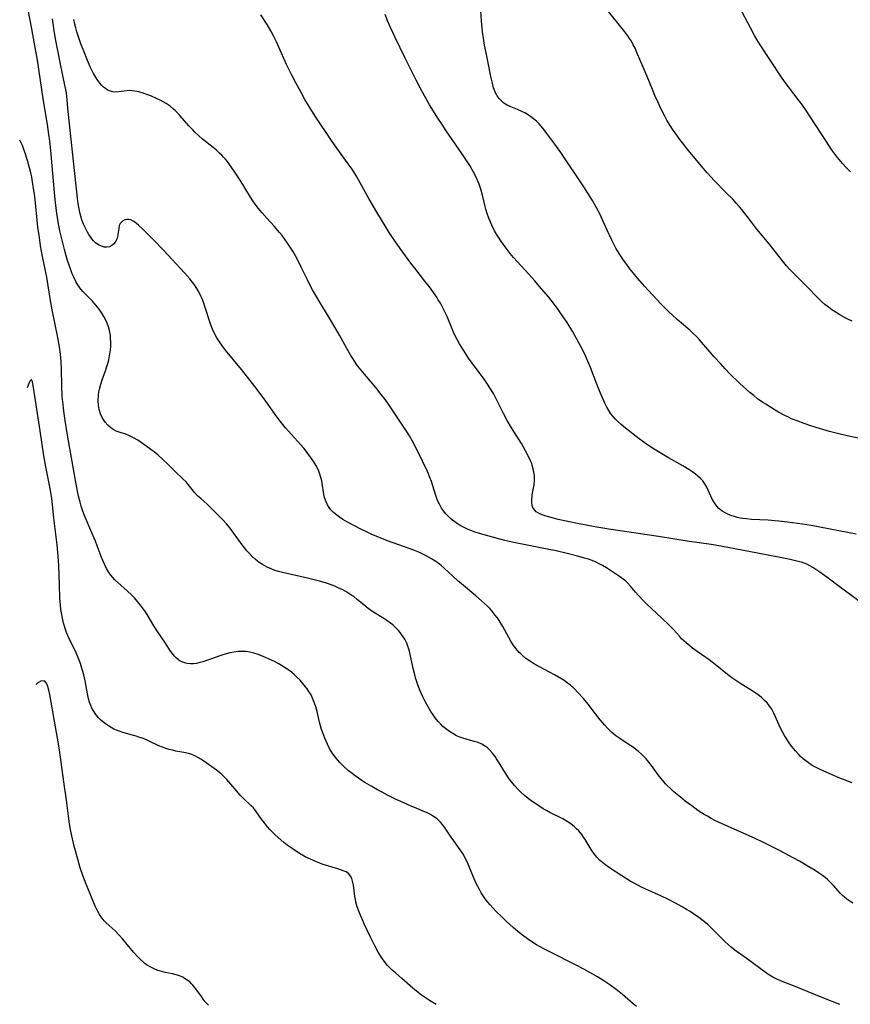
# Model space of a CAD drawing. Units: inches. Extents: x 2124224 to 2129706, y 192237 to 197634.
# Drawn here: x 2124346 to 2124500, y 193366 to 193549 of the extents above; entities that cross this region are included whole.
import ezdxf

# ---------------------------------------------------------------- set-up
doc = ezdxf.new("R2010")
doc.units = ezdxf.units.IN
doc.header["$MEASUREMENT"] = 0
doc.layers.add('c_13_T14S_R20E', color=35, linetype='Continuous')

msp = doc.modelspace()

# ---------------------------------------------------------------- linework, layer by layer
at = {"layer": 'c_13_T14S_R20E'}
for points, elevation in [([(2124498.41, 193365.82), (2124495.26, 193367.04), (2124489.84, 193369.25), (2124487.39, 193370.22), (2124486.62, 193370.57), (2124485.96, 193370.91), (2124485.37, 193371.26), (2124484.79, 193371.63), (2124484.11, 193372.1), (2124481.46, 193374.13), (2124478.95, 193375.93), (2124478.25, 193376.48), (2124477.68, 193376.97), (2124477.13, 193377.48), (2124474.92, 193379.69), (2124473.83, 193380.7), (2124472.8, 193381.55), (2124472.22, 193381.99), (2124471.27, 193382.67), (2124470.62, 193383.08), (2124469.96, 193383.47), (2124469.14, 193383.95), (2124467.88, 193384.64), (2124466.51, 193385.35), (2124465.33, 193385.92), (2124461.69, 193387.55), (2124460.88, 193387.95), (2124460.09, 193388.38), (2124459.47, 193388.74), (2124457.96, 193389.68), (2124455.62, 193391.2), (2124454.96, 193391.66), (2124454.33, 193392.15), (2124453.86, 193392.57), (2124453.32, 193393.15), (2124452.81, 193393.77), (2124452.35, 193394.42), (2124452.03, 193394.92), (2124451.11, 193396.45), (2124450.83, 193396.89), (2124450.49, 193397.37), (2124449.93, 193398.05), (2124449.55, 193398.45), (2124449.14, 193398.83), (2124448.49, 193399.33), (2124447.8, 193399.79), (2124446.96, 193400.26), (2124444.56, 193401.46), (2124443.94, 193401.81), (2124443.32, 193402.17), (2124442.15, 193402.92), (2124441.27, 193403.53), (2124440.56, 193404.07), (2124439.87, 193404.63), (2124439.26, 193405.17), (2124438.67, 193405.73), (2124438, 193406.46), (2124437.49, 193407.08), (2124437.02, 193407.73), (2124436.32, 193408.78), (2124435.07, 193410.87), (2124434.69, 193411.46), (2124434.41, 193411.88), (2124433.94, 193412.49), (2124433.43, 193413.06), (2124432.97, 193413.47), (2124432.47, 193413.84), (2124431.94, 193414.14), (2124431.24, 193414.44), (2124430.52, 193414.66), (2124429.01, 193415.08), (2124428.42, 193415.27), (2124427.84, 193415.48), (2124427.26, 193415.73), (2124426.76, 193415.98), (2124425.92, 193416.51), (2124425.21, 193417.04), (2124424.73, 193417.46), (2124424.27, 193417.9), (2124423.83, 193418.37), (2124423.29, 193419.05), (2124422.88, 193419.63), (2124422.48, 193420.24), (2124421.97, 193421.1), (2124421.41, 193422.1), (2124420.98, 193422.97), (2124420.44, 193424.21), (2124420.01, 193425.33), (2124419.71, 193426.27), (2124419.57, 193426.75), (2124419.27, 193427.94), (2124418.66, 193430.79), (2124418.51, 193431.41), (2124418.23, 193432.33), (2124418.01, 193432.9), (2124417.63, 193433.66), (2124417.36, 193434.1), (2124417.06, 193434.52), (2124416.77, 193434.9), (2124416.46, 193435.26), (2124415.81, 193435.92), (2124415.39, 193436.29), (2124414.96, 193436.64), (2124414.31, 193437.12), (2124413.74, 193437.49), (2124411.73, 193438.74), (2124410.84, 193439.36), (2124410.01, 193440), (2124408.88, 193440.96), (2124408.15, 193441.55), (2124407.83, 193441.78), (2124407.28, 193442.15), (2124406.7, 193442.49), (2124406.11, 193442.81), (2124405.29, 193443.21), (2124404.68, 193443.47), (2124403.47, 193443.92), (2124402.92, 193444.1), (2124401.8, 193444.44), (2124401.06, 193444.63), (2124399.57, 193444.98), (2124394.95, 193446.01), (2124394.22, 193446.2), (2124393.52, 193446.42), (2124392.8, 193446.7), (2124392.11, 193447.02), (2124391.23, 193447.51), (2124390.63, 193447.9), (2124390.31, 193448.13), (2124389.84, 193448.52), (2124389.3, 193449.01), (2124388.8, 193449.53), (2124388.34, 193450.06), (2124387.46, 193451.18), (2124385.86, 193453.4), (2124385.19, 193454.28), (2124384.55, 193455.05), (2124383.85, 193455.82), (2124383.02, 193456.67), (2124381.63, 193458.05), (2124380.86, 193458.76), (2124379.81, 193459.69), (2124379.17, 193460.28), (2124378.68, 193460.82), (2124377.42, 193462.38), (2124377.02, 193462.85), (2124376.52, 193463.37), (2124374.97, 193464.87), (2124373.67, 193466.15), (2124372.61, 193467.15), (2124371.82, 193467.84), (2124371.41, 193468.18), (2124370.25, 193469.07), (2124369.38, 193469.7), (2124368.05, 193470.58), (2124367.3, 193471.03), (2124366.39, 193471.49), (2124365.87, 193471.69), (2124364.77, 193472.04), (2124364.08, 193472.29), (2124363.64, 193472.5), (2124363.31, 193472.7), (2124362.98, 193472.94), (2124362.48, 193473.41), (2124362.02, 193473.96), (2124361.78, 193474.3), (2124361.47, 193474.82), (2124361.16, 193475.49), (2124360.89, 193476.28), (2124360.74, 193477.05), (2124360.68, 193477.97), (2124360.74, 193478.95), (2124360.83, 193479.58), (2124360.95, 193480.1), (2124361.19, 193480.98), (2124361.48, 193481.82), (2124362.08, 193483.48), (2124362.33, 193484.26), (2124362.5, 193484.85), (2124362.67, 193485.55), (2124362.81, 193486.25), (2124362.97, 193487.36), (2124363.03, 193488.08), (2124363.05, 193488.79), (2124363.02, 193489.49), (2124362.97, 193490.03), (2124362.8, 193490.97), (2124362.61, 193491.65), (2124362.37, 193492.32), (2124362.08, 193492.98), (2124361.76, 193493.59), (2124361.41, 193494.18), (2124360.87, 193494.95), (2124360.28, 193495.68), (2124359.63, 193496.39), (2124358.27, 193497.78), (2124357.87, 193498.22), (2124357.32, 193498.92), (2124356.96, 193499.45), (2124356.59, 193500.09), (2124356.21, 193500.84), (2124355.91, 193501.52), (2124355.63, 193502.22), (2124355.32, 193503.07), (2124355.02, 193503.96), (2124354.75, 193504.86), (2124354.43, 193506.01), (2124354, 193507.76), (2124353.62, 193509.45), (2124353.29, 193511.16), (2124353.03, 193512.73), (2124352.84, 193514.16), (2124352.65, 193515.91), (2124352.39, 193518.69), (2124351.89, 193524.4), (2124351.71, 193526.15), (2124351.57, 193527.37), (2124351.3, 193529.24), (2124350.56, 193533.61), (2124349.42, 193541.18), (2124348.91, 193544.2), (2124348.4, 193546.99), (2124347.27, 193552.82)], 938), ([(2124502.51, 193440.35), (2124498.51, 193443.25), (2124495.99, 193445.16), (2124494.71, 193446.09), (2124493.96, 193446.6), (2124493.41, 193446.95), (2124492.85, 193447.26), (2124492.27, 193447.55), (2124491.29, 193447.92), (2124490.43, 193448.16), (2124489.17, 193448.45), (2124487.04, 193448.88), (2124476.31, 193450.93), (2124474.53, 193451.22), (2124470.07, 193451.86), (2124464.74, 193452.71), (2124455.52, 193454.08), (2124452.95, 193454.52), (2124449.69, 193455.14), (2124447.92, 193455.5), (2124446.14, 193455.89), (2124445.25, 193456.1), (2124443.87, 193456.48), (2124443.12, 193456.74), (2124442.46, 193457.05), (2124442.04, 193457.32), (2124441.52, 193457.91), (2124441.38, 193458.22), (2124441.28, 193458.56), (2124441.22, 193459.05), (2124441.22, 193459.58), (2124441.27, 193460.14), (2124441.32, 193460.46), (2124441.65, 193462.3), (2124441.73, 193463.15), (2124441.73, 193463.6), (2124441.71, 193464.06), (2124441.63, 193464.67), (2124441.5, 193465.29), (2124441.32, 193465.94), (2124441.21, 193466.27), (2124441.01, 193466.76), (2124440.7, 193467.45), (2124440.08, 193468.61), (2124439.28, 193469.97), (2124437.44, 193472.91), (2124436.67, 193474.23), (2124435.97, 193475.53), (2124434.74, 193478.05), (2124434.09, 193479.26), (2124433.45, 193480.34), (2124433.02, 193481.02), (2124432.26, 193482.11), (2124430.18, 193484.91), (2124429.49, 193485.86), (2124428.95, 193486.64), (2124428.53, 193487.29), (2124427.81, 193488.48), (2124427.36, 193489.29), (2124426.82, 193490.37), (2124426.43, 193491.27), (2124425.49, 193493.57), (2124424.92, 193494.78), (2124424.6, 193495.41), (2124424.25, 193496.03), (2124423.86, 193496.69), (2124423.57, 193497.14), (2124422.98, 193498.02), (2124422.23, 193499.06), (2124421.39, 193500.15), (2124419.74, 193502.24), (2124418.77, 193503.5), (2124416.81, 193506.18), (2124416.24, 193506.97), (2124415.36, 193508.24), (2124414.75, 193509.17), (2124414.16, 193510.1), (2124412.46, 193512.94), (2124410.99, 193515.47), (2124408.73, 193519.53), (2124408.17, 193520.44), (2124407.67, 193521.19), (2124407.15, 193521.93), (2124405.04, 193524.81), (2124404.01, 193526.25), (2124401.01, 193530.76), (2124399.86, 193532.58), (2124399.11, 193533.84), (2124398.37, 193535.17), (2124397.4, 193536.98), (2124396.66, 193538.4), (2124395.69, 193540.38), (2124394.25, 193543.59), (2124393.79, 193544.59), (2124393.25, 193545.66), (2124392.75, 193546.6), (2124392.06, 193547.76), (2124390.9, 193549.56)], 944), ([(2124503.03, 193470.71), (2124499.75, 193471.41), (2124498, 193471.82), (2124496.51, 193472.21), (2124494.05, 193472.93), (2124492.87, 193473.31), (2124491.78, 193473.69), (2124490.47, 193474.18), (2124489.47, 193474.59), (2124488.98, 193474.81), (2124488.05, 193475.26), (2124487.03, 193475.82), (2124486.39, 193476.19), (2124484.67, 193477.26), (2124484.13, 193477.61), (2124483.16, 193478.3), (2124482.43, 193478.87), (2124481.71, 193479.47), (2124481.06, 193480.03), (2124479.84, 193481.15), (2124478.02, 193482.95), (2124477.12, 193483.86), (2124476.24, 193484.81), (2124475.07, 193486.1), (2124472.35, 193489.25), (2124471.78, 193489.85), (2124471.15, 193490.47), (2124470.54, 193491.02), (2124468.22, 193493), (2124467.26, 193493.86), (2124466.67, 193494.43), (2124466.08, 193495), (2124465.18, 193495.93), (2124462.12, 193499.23), (2124460.89, 193500.65), (2124460.04, 193501.68), (2124459.45, 193502.42), (2124458.86, 193503.21), (2124458.28, 193504.01), (2124457.42, 193505.29), (2124456.83, 193506.28), (2124456.56, 193506.76), (2124456.06, 193507.73), (2124455.56, 193508.78), (2124454.54, 193511.1), (2124453.84, 193512.61), (2124453.19, 193513.89), (2124452.51, 193515.1), (2124451.65, 193516.48), (2124450.89, 193517.66), (2124446.59, 193524), (2124445.51, 193525.54), (2124444.02, 193527.57), (2124443.49, 193528.26), (2124442.97, 193528.9), (2124442.54, 193529.38), (2124442.08, 193529.82), (2124441.56, 193530.28), (2124441.01, 193530.7), (2124440.44, 193531.07), (2124439.91, 193531.38), (2124439.38, 193531.66), (2124438.56, 193532.02), (2124437.36, 193532.5), (2124436.67, 193532.82), (2124436.04, 193533.19), (2124435.57, 193533.59), (2124435.16, 193534.05), (2124434.81, 193534.55), (2124434.57, 193534.99), (2124434.36, 193535.44), (2124434.14, 193536.04), (2124433.9, 193536.87), (2124433.62, 193538.13), (2124433.09, 193541), (2124432.56, 193543.38), (2124432.43, 193543.98), (2124432.23, 193545.23), (2124432.13, 193546), (2124431.96, 193547.66), (2124431.76, 193550.24)], 948), ([(2124500.41, 193520.42), (2124499.96, 193520.84), (2124499.53, 193521.29), (2124498.94, 193521.96), (2124497.99, 193523.12), (2124497.44, 193523.84), (2124496.9, 193524.58), (2124495.86, 193526.12), (2124492.04, 193532), (2124491.48, 193532.8), (2124490.86, 193533.64), (2124488.86, 193536.23), (2124488.29, 193537), (2124487.46, 193538.19), (2124485.57, 193541.08), (2124483.6, 193544.01), (2124482.99, 193545.01), (2124482.59, 193545.72), (2124481.8, 193547.16), (2124480.26, 193550.1)], 952), ([(2124378.39, 193429.09), (2124377.83, 193429.08), (2124377.28, 193429.13), (2124376.96, 193429.19), (2124376.45, 193429.35), (2124375.96, 193429.57), (2124375.6, 193429.81), (2124375.25, 193430.1), (2124374.84, 193430.53), (2124374.48, 193430.97), (2124374.15, 193431.45), (2124373.22, 193432.88), (2124371.62, 193435.27), (2124371.07, 193436.15), (2124369.97, 193437.93), (2124369.47, 193438.71), (2124369.1, 193439.25), (2124368.54, 193439.99), (2124367.96, 193440.71), (2124367.43, 193441.3), (2124366.88, 193441.87), (2124366.18, 193442.55), (2124364.35, 193444.16), (2124363.82, 193444.68), (2124363.41, 193445.12), (2124363.08, 193445.54), (2124362.65, 193446.16), (2124362.27, 193446.8), (2124361.89, 193447.55), (2124361.58, 193448.25), (2124361.28, 193449.02), (2124360.55, 193451), (2124360.22, 193451.84), (2124359.56, 193453.4), (2124358.11, 193456.73), (2124357.77, 193457.62), (2124357.54, 193458.35), (2124357.34, 193459.09), (2124357.08, 193460.19), (2124356.64, 193462.44), (2124355.01, 193471.56), (2124354.56, 193474.28), (2124354.31, 193476.01), (2124354.12, 193477.71), (2124354.04, 193478.72), (2124353.96, 193480.64), (2124353.9, 193483.81), (2124353.82, 193485.22), (2124353.69, 193486.6), (2124353.5, 193487.96), (2124353.2, 193489.66), (2124352.19, 193494.83), (2124351.88, 193496.56), (2124351.43, 193499.27), (2124351.15, 193500.85), (2124350.38, 193504.69), (2124350.03, 193506.66), (2124349.79, 193508.21), (2124349.53, 193510.17), (2124349.32, 193512.09), (2124348.92, 193515.89), (2124348.73, 193517.33), (2124348.54, 193518.57), (2124348.38, 193519.42), (2124348.2, 193520.25), (2124347.97, 193521.17), (2124347.58, 193522.56), (2124347.1, 193524.07), (2124346.87, 193524.74), (2124346.65, 193525.31), (2124346.42, 193525.82), (2124346.14, 193526.28)], 936)]:
    msp.add_lwpolyline(points, dxfattribs=dict(at, elevation=elevation))
for points in [[(2124500.69, 193492.69, 950), (2124500.03, 193492.99, 950), (2124499.38, 193493.32, 950), (2124498.43, 193493.86, 950), (2124497.71, 193494.3, 950), (2124496.95, 193494.8, 950), (2124496.29, 193495.28, 950), (2124495.65, 193495.79, 950), (2124494.99, 193496.37, 950), (2124494.39, 193496.96, 950), (2124492.34, 193499.09, 950), (2124490.18, 193501.25, 950), (2124489.14, 193502.32, 950), (2124488.54, 193503, 950), (2124487.77, 193503.9, 950), (2124485.27, 193507.04, 950), (2124483.03, 193509.76, 950), (2124481.87, 193511.24, 950), (2124480.21, 193513.42, 950), (2124479.81, 193513.92, 950), (2124479.19, 193514.63, 950), (2124478.54, 193515.33, 950), (2124477.34, 193516.56, 950), (2124475.05, 193518.86, 950), (2124474.53, 193519.41, 950), (2124473.77, 193520.25, 950), (2124472.73, 193521.48, 950), (2124470.01, 193524.78, 950), (2124469.44, 193525.49, 950), (2124468.7, 193526.45, 950), (2124467.94, 193527.49, 950), (2124467.46, 193528.19, 950), (2124466.78, 193529.25, 950), (2124466.31, 193530.05, 950), (2124465.9, 193530.79, 950), (2124465.17, 193532.2, 950), (2124464.6, 193533.4, 950), (2124464.06, 193534.63, 950), (2124463.61, 193535.71, 950), (2124462.65, 193538.12, 950), (2124460.75, 193542.6, 950), (2124460.39, 193543.4, 950), (2124460.07, 193544.04, 950), (2124459.71, 193544.68, 950), (2124459.39, 193545.2, 950), (2124459.05, 193545.7, 950), (2124458.52, 193546.41, 950), (2124455.21, 193550.54, 950)], [(2124500.86, 193384.64, 940), (2124500.27, 193384.99, 940), (2124499.72, 193385.37, 940), (2124499.2, 193385.78, 940), (2124498.93, 193386.04, 940), (2124498.49, 193386.5, 940), (2124497.32, 193387.85, 940), (2124496.77, 193388.42, 940), (2124496.17, 193388.97, 940), (2124495.69, 193389.37, 940), (2124495.18, 193389.75, 940), (2124494.47, 193390.25, 940), (2124493.81, 193390.69, 940), (2124492.66, 193391.4, 940), (2124490.92, 193392.4, 940), (2124488.82, 193393.56, 940), (2124487.31, 193394.35, 940), (2124485.73, 193395.15, 940), (2124484.12, 193395.93, 940), (2124482.8, 193396.55, 940), (2124480.37, 193397.66, 940), (2124476.59, 193399.35, 940), (2124475.22, 193400.01, 940), (2124474.55, 193400.36, 940), (2124473.83, 193400.76, 940), (2124473.24, 193401.1, 940), (2124472.06, 193401.86, 940), (2124470.91, 193402.68, 940), (2124469.73, 193403.58, 940), (2124468.81, 193404.32, 940), (2124467.62, 193405.32, 940), (2124467.02, 193405.85, 940), (2124466.44, 193406.4, 940), (2124466.06, 193406.78, 940), (2124465.78, 193407.09, 940), (2124465.23, 193407.75, 940), (2124464.7, 193408.43, 940), (2124463.42, 193410.21, 940), (2124462.95, 193410.82, 940), (2124462.45, 193411.41, 940), (2124462.16, 193411.74, 940), (2124461.57, 193412.32, 940), (2124461.05, 193412.77, 940), (2124460.5, 193413.2, 940), (2124459.91, 193413.63, 940), (2124459.3, 193414.05, 940), (2124457.55, 193415.2, 940), (2124456.83, 193415.71, 940), (2124456, 193416.41, 940), (2124455.31, 193417.08, 940), (2124454.77, 193417.66, 940), (2124453.91, 193418.68, 940), (2124453.06, 193419.76, 940), (2124451.66, 193421.6, 940), (2124450.8, 193422.65, 940), (2124449.91, 193423.65, 940), (2124449.02, 193424.54, 940), (2124448.39, 193425.09, 940), (2124447.82, 193425.54, 940), (2124447.21, 193425.97, 940), (2124446.64, 193426.34, 940), (2124445.42, 193427.05, 940), (2124442.68, 193428.49, 940), (2124441.54, 193429.14, 940), (2124440.82, 193429.6, 940), (2124440.14, 193430.07, 940), (2124439.5, 193430.59, 940), (2124439.16, 193430.91, 940), (2124438.87, 193431.2, 940), (2124438.33, 193431.83, 940), (2124437.84, 193432.5, 940), (2124437.34, 193433.3, 940), (2124435.82, 193436.03, 940), (2124435.16, 193437.11, 940), (2124434.78, 193437.66, 940), (2124434.39, 193438.19, 940), (2124433.84, 193438.87, 940), (2124433.43, 193439.33, 940), (2124433, 193439.76, 940), (2124431.89, 193440.8, 940), (2124430.85, 193441.7, 940), (2124428.16, 193443.93, 940), (2124427.43, 193444.55, 940), (2124426.57, 193445.32, 940), (2124425.03, 193446.77, 940), (2124424.41, 193447.3, 940), (2124423.78, 193447.8, 940), (2124423.39, 193448.08, 940), (2124422.62, 193448.57, 940), (2124422.06, 193448.89, 940), (2124421.49, 193449.19, 940), (2124420.35, 193449.73, 940), (2124419.42, 193450.12, 940), (2124418.61, 193450.44, 940), (2124417.39, 193450.88, 940), (2124414.41, 193451.94, 940), (2124412.73, 193452.58, 940), (2124411.4, 193453.14, 940), (2124410.65, 193453.49, 940), (2124409.25, 193454.18, 940), (2124408.31, 193454.67, 940), (2124407.02, 193455.39, 940), (2124406.16, 193455.9, 940), (2124405.53, 193456.31, 940), (2124405, 193456.68, 940), (2124404.42, 193457.16, 940), (2124403.91, 193457.69, 940), (2124403.6, 193458.08, 940), (2124403.28, 193458.6, 940), (2124403.02, 193459.15, 940), (2124402.75, 193459.95, 940), (2124402.62, 193460.52, 940), (2124402.32, 193462.61, 940), (2124402.24, 193463.05, 940), (2124402.13, 193463.48, 940), (2124401.87, 193464.31, 940), (2124401.65, 193464.86, 940), (2124401.41, 193465.41, 940), (2124401.13, 193465.95, 940), (2124400.76, 193466.58, 940), (2124400.35, 193467.19, 940), (2124399.85, 193467.89, 940), (2124399.31, 193468.58, 940), (2124398.89, 193469.09, 940), (2124397.71, 193470.43, 940), (2124396.07, 193472.25, 940), (2124395.48, 193472.92, 940), (2124394.48, 193474.15, 940), (2124393.58, 193475.34, 940), (2124391.69, 193478.05, 940), (2124389.81, 193480.58, 940), (2124388.5, 193482.27, 940), (2124387.32, 193483.75, 940), (2124384.37, 193487.29, 940), (2124383.78, 193488.06, 940), (2124383.21, 193488.88, 940), (2124382.74, 193489.63, 940), (2124382.32, 193490.41, 940), (2124381.93, 193491.24, 940), (2124381.71, 193491.81, 940), (2124381.5, 193492.39, 940), (2124380.54, 193495.43, 940), (2124380.32, 193496.06, 940), (2124380.06, 193496.72, 940), (2124379.78, 193497.36, 940), (2124379.32, 193498.27, 940), (2124378.93, 193498.93, 940), (2124378.57, 193499.47, 940), (2124378.18, 193499.99, 940), (2124377.72, 193500.55, 940), (2124376.72, 193501.69, 940), (2124372.9, 193505.83, 940), (2124370.99, 193507.83, 940), (2124369.96, 193508.86, 940), (2124369.01, 193509.77, 940), (2124368.19, 193510.53, 940), (2124367.85, 193510.83, 940), (2124367.51, 193511.09, 940), (2124367.18, 193511.3, 940), (2124366.79, 193511.49, 940), (2124366.39, 193511.59, 940), (2124366.01, 193511.58, 940), (2124365.65, 193511.49, 940), (2124365.22, 193511.26, 940), (2124364.81, 193510.83, 940), (2124364.63, 193510.48, 940), (2124364.52, 193509.91, 940), (2124364.39, 193508.78, 940), (2124364.27, 193508.27, 940), (2124364.1, 193507.8, 940), (2124363.86, 193507.38, 940), (2124363.57, 193507.02, 940), (2124363.24, 193506.73, 940), (2124362.8, 193506.51, 940), (2124362.31, 193506.42, 940), (2124361.81, 193506.46, 940), (2124361.3, 193506.61, 940), (2124360.75, 193506.88, 940), (2124360.29, 193507.21, 940), (2124359.85, 193507.62, 940), (2124359.55, 193507.96, 940), (2124359.27, 193508.33, 940), (2124358.98, 193508.77, 940), (2124358.7, 193509.23, 940), (2124358.34, 193509.95, 940), (2124358.01, 193510.71, 940), (2124357.7, 193511.53, 940), (2124357.5, 193512.2, 940), (2124357.32, 193512.89, 940), (2124357.17, 193513.59, 940), (2124357.01, 193514.55, 940), (2124356.88, 193515.53, 940), (2124356.35, 193520.1, 940), (2124355.12, 193531.64, 940), (2124354.89, 193534.39, 940), (2124354.8, 193535.11, 940), (2124354.7, 193535.73, 940), (2124354.55, 193536.54, 940), (2124353.71, 193540.42, 940), (2124353.2, 193542.93, 940), (2124352.85, 193544.79, 940), (2124352.54, 193546.59, 940), (2124352.33, 193547.97, 940), (2124352.22, 193548.83, 940)], [(2124500.69, 193407, 942), (2124498.4, 193407.87, 942), (2124497.42, 193408.25, 942), (2124495.44, 193409.12, 942), (2124494.51, 193409.55, 942), (2124493.87, 193409.87, 942), (2124493.25, 193410.22, 942), (2124492.59, 193410.66, 942), (2124492.1, 193411.04, 942), (2124491.62, 193411.44, 942), (2124491.13, 193411.89, 942), (2124490.66, 193412.36, 942), (2124490.18, 193412.9, 942), (2124489.81, 193413.35, 942), (2124489.46, 193413.81, 942), (2124488.9, 193414.6, 942), (2124488.46, 193415.25, 942), (2124488.12, 193415.79, 942), (2124487.81, 193416.34, 942), (2124487.46, 193417.02, 942), (2124487.14, 193417.7, 942), (2124486.17, 193419.93, 942), (2124485.78, 193420.66, 942), (2124485.31, 193421.34, 942), (2124484.91, 193421.83, 942), (2124484.46, 193422.29, 942), (2124483.85, 193422.85, 942), (2124483.19, 193423.37, 942), (2124482.87, 193423.59, 942), (2124482.16, 193424.06, 942), (2124479.82, 193425.5, 942), (2124479.13, 193425.96, 942), (2124478.36, 193426.49, 942), (2124477.28, 193427.32, 942), (2124475.27, 193428.97, 942), (2124474.18, 193429.82, 942), (2124473.56, 193430.27, 942), (2124471.94, 193431.38, 942), (2124471.07, 193432, 942), (2124470.61, 193432.34, 942), (2124469.89, 193432.94, 942), (2124469.04, 193433.73, 942), (2124468.62, 193434.19, 942), (2124467.54, 193435.42, 942), (2124467.1, 193435.89, 942), (2124466.59, 193436.4, 942), (2124465.35, 193437.57, 942), (2124463.42, 193439.33, 942), (2124462.64, 193440.08, 942), (2124462.08, 193440.65, 942), (2124461, 193441.81, 942), (2124460.48, 193442.4, 942), (2124459.57, 193443.47, 942), (2124458.99, 193444.1, 942), (2124458.67, 193444.4, 942), (2124458.18, 193444.81, 942), (2124457.51, 193445.3, 942), (2124455.11, 193446.87, 942), (2124454.37, 193447.32, 942), (2124453.61, 193447.73, 942), (2124453.16, 193447.94, 942), (2124452.46, 193448.23, 942), (2124451.73, 193448.48, 942), (2124451, 193448.72, 942), (2124449.93, 193449.02, 942), (2124448.02, 193449.5, 942), (2124445.48, 193450.09, 942), (2124444.41, 193450.31, 942), (2124440.06, 193451.16, 942), (2124437.9, 193451.62, 942), (2124436.23, 193452, 942), (2124434.61, 193452.4, 942), (2124433.08, 193452.81, 942), (2124431.51, 193453.27, 942), (2124430.71, 193453.53, 942), (2124429.93, 193453.81, 942), (2124429.19, 193454.12, 942), (2124428.53, 193454.44, 942), (2124427.92, 193454.78, 942), (2124427.34, 193455.15, 942), (2124426.52, 193455.76, 942), (2124426.13, 193456.08, 942), (2124425.75, 193456.43, 942), (2124425.25, 193456.94, 942), (2124424.8, 193457.49, 942), (2124424.45, 193458, 942), (2124424.06, 193458.7, 942), (2124423.72, 193459.43, 942), (2124423.51, 193459.95, 942), (2124423.32, 193460.49, 942), (2124422.58, 193462.95, 942), (2124422.32, 193463.68, 942), (2124421.87, 193464.76, 942), (2124420.96, 193466.7, 942), (2124419.96, 193468.72, 942), (2124419.07, 193470.4, 942), (2124418.51, 193471.38, 942), (2124418.1, 193472.07, 942), (2124416.99, 193473.78, 942), (2124414.85, 193476.94, 942), (2124414.06, 193478.07, 942), (2124413.28, 193479.1, 942), (2124412.26, 193480.37, 942), (2124410.14, 193482.86, 942), (2124409.53, 193483.6, 942), (2124408.95, 193484.36, 942), (2124408.63, 193484.8, 942), (2124408.11, 193485.56, 942), (2124407.62, 193486.35, 942), (2124406.79, 193487.74, 942), (2124405.5, 193490.08, 942), (2124404.81, 193491.28, 942), (2124403.46, 193493.56, 942), (2124401.84, 193496.21, 942), (2124400.53, 193498.5, 942), (2124399.94, 193499.59, 942), (2124399.56, 193500.36, 942), (2124398.42, 193502.75, 942), (2124397.58, 193504.41, 942), (2124396.86, 193505.67, 942), (2124396.01, 193507, 942), (2124395.3, 193508, 942), (2124394.85, 193508.59, 942), (2124394.38, 193509.16, 942), (2124393.36, 193510.33, 942), (2124392.07, 193511.74, 942), (2124391.13, 193512.8, 942), (2124390.7, 193513.32, 942), (2124390.23, 193513.92, 942), (2124389.43, 193515.04, 942), (2124388.99, 193515.73, 942), (2124387.05, 193518.86, 942), (2124385.86, 193520.72, 942), (2124385.11, 193521.81, 942), (2124384.7, 193522.36, 942), (2124384.31, 193522.83, 942), (2124384.01, 193523.16, 942), (2124383.64, 193523.54, 942), (2124383.24, 193523.91, 942), (2124382.65, 193524.43, 942), (2124382.04, 193524.94, 942), (2124380.1, 193526.49, 942), (2124379.34, 193527.15, 942), (2124378.67, 193527.79, 942), (2124378.26, 193528.2, 942), (2124377.52, 193528.99, 942), (2124375.88, 193530.92, 942), (2124375.26, 193531.59, 942), (2124375, 193531.84, 942), (2124374.72, 193532.09, 942), (2124374.05, 193532.63, 942), (2124373.34, 193533.12, 942), (2124372.8, 193533.44, 942), (2124372.25, 193533.75, 942), (2124371.44, 193534.14, 942), (2124370.59, 193534.49, 942), (2124369.73, 193534.81, 942), (2124369.05, 193535.04, 942), (2124368.27, 193535.26, 942), (2124367.5, 193535.43, 942), (2124367.03, 193535.5, 942), (2124366.56, 193535.52, 942), (2124366.11, 193535.49, 942), (2124364.5, 193535.26, 942), (2124364.05, 193535.23, 942), (2124363.43, 193535.27, 942), (2124362.78, 193535.46, 942), (2124362.41, 193535.64, 942), (2124362.05, 193535.88, 942), (2124361.73, 193536.14, 942), (2124361.42, 193536.44, 942), (2124361.01, 193536.9, 942), (2124360.63, 193537.42, 942), (2124360.23, 193538.05, 942), (2124359.87, 193538.69, 942), (2124359.54, 193539.31, 942), (2124359.23, 193539.94, 942), (2124358.72, 193541.08, 942), (2124358.02, 193542.82, 942), (2124357.5, 193544.22, 942), (2124357.17, 193545.14, 942), (2124356.76, 193546.4, 942), (2124356.55, 193547.14, 942), (2124356.37, 193547.87, 942), (2124356.2, 193548.69, 942)], [(2124501.42, 193453.17, 946), (2124493.07, 193454.74, 946), (2124491.46, 193455, 946), (2124488.67, 193455.38, 946), (2124487.06, 193455.57, 946), (2124486.33, 193455.64, 946), (2124485.1, 193455.72, 946), (2124482.04, 193455.88, 946), (2124481.07, 193455.97, 946), (2124480.43, 193456.05, 946), (2124479.89, 193456.15, 946), (2124479.37, 193456.27, 946), (2124478.86, 193456.4, 946), (2124478.37, 193456.56, 946), (2124477.65, 193456.84, 946), (2124477.24, 193457.03, 946), (2124476.57, 193457.42, 946), (2124475.98, 193457.9, 946), (2124475.59, 193458.32, 946), (2124475.14, 193458.95, 946), (2124474.74, 193459.63, 946), (2124474.45, 193460.21, 946), (2124473.73, 193461.85, 946), (2124473.36, 193462.49, 946), (2124472.96, 193463.03, 946), (2124472.52, 193463.5, 946), (2124472.03, 193463.94, 946), (2124471.6, 193464.29, 946), (2124471.15, 193464.64, 946), (2124470.41, 193465.14, 946), (2124469.24, 193465.85, 946), (2124466.61, 193467.35, 946), (2124464.72, 193468.46, 946), (2124463.43, 193469.27, 946), (2124462.5, 193469.89, 946), (2124461.13, 193470.88, 946), (2124458.61, 193472.85, 946), (2124457.81, 193473.52, 946), (2124457.26, 193474.01, 946), (2124456.74, 193474.52, 946), (2124456.32, 193474.99, 946), (2124455.92, 193475.5, 946), (2124455.52, 193476.11, 946), (2124455.15, 193476.75, 946), (2124454.77, 193477.49, 946), (2124454.14, 193478.88, 946), (2124453.78, 193479.75, 946), (2124453.29, 193481, 946), (2124452.12, 193484.1, 946), (2124451.59, 193485.39, 946), (2124451.07, 193486.57, 946), (2124450.35, 193488, 946), (2124449.61, 193489.36, 946), (2124448.85, 193490.7, 946), (2124447.77, 193492.44, 946), (2124447.18, 193493.34, 946), (2124446.12, 193494.88, 946), (2124445.23, 193496.07, 946), (2124444.37, 193497.13, 946), (2124443.05, 193498.69, 946), (2124441.71, 193500.24, 946), (2124440.66, 193501.43, 946), (2124438.48, 193503.78, 946), (2124437.8, 193504.55, 946), (2124437.19, 193505.28, 946), (2124436.46, 193506.24, 946), (2124435.48, 193507.61, 946), (2124435.04, 193508.27, 946), (2124434.67, 193508.88, 946), (2124434.32, 193509.5, 946), (2124433.8, 193510.53, 946), (2124433.47, 193511.27, 946), (2124433.24, 193511.85, 946), (2124432.95, 193512.68, 946), (2124432.68, 193513.52, 946), (2124432.54, 193514.02, 946), (2124432.05, 193516.12, 946), (2124431.76, 193517.23, 946), (2124431.45, 193518.13, 946), (2124431.09, 193519.01, 946), (2124430.61, 193520.03, 946), (2124430.11, 193520.95, 946), (2124429.73, 193521.58, 946), (2124428.98, 193522.75, 946), (2124428.25, 193523.82, 946), (2124425.32, 193528.04, 946), (2124424.56, 193529.2, 946), (2124423.78, 193530.4, 946), (2124422.97, 193531.7, 946), (2124422.25, 193532.9, 946), (2124421.31, 193534.54, 946), (2124420.49, 193536.01, 946), (2124419.73, 193537.44, 946), (2124419.36, 193538.19, 946), (2124417.74, 193541.56, 946), (2124415.79, 193545.51, 946), (2124415, 193547.22, 946), (2124414.52, 193548.33, 946), (2124414, 193549.64, 946)], [(2124423.44, 193365.84, 934), (2124422.56, 193366.37, 934), (2124421.83, 193366.83, 934), (2124420.76, 193367.57, 934), (2124419.82, 193368.29, 934), (2124419.13, 193368.87, 934), (2124417.12, 193370.65, 934), (2124415.9, 193371.67, 934), (2124415.29, 193372.21, 934), (2124414.71, 193372.76, 934), (2124414.37, 193373.13, 934), (2124414.04, 193373.53, 934), (2124413.61, 193374.09, 934), (2124413.1, 193374.86, 934), (2124412.72, 193375.51, 934), (2124412.02, 193376.81, 934), (2124411.27, 193378.32, 934), (2124410.08, 193380.82, 934), (2124409.76, 193381.52, 934), (2124409.22, 193382.85, 934), (2124408.82, 193383.95, 934), (2124408.57, 193384.83, 934), (2124408.47, 193385.3, 934), (2124408.37, 193385.86, 934), (2124408.11, 193387.98, 934), (2124407.95, 193388.74, 934), (2124407.79, 193389.21, 934), (2124407.58, 193389.63, 934), (2124407.25, 193390.05, 934), (2124406.74, 193390.42, 934), (2124406.22, 193390.66, 934), (2124405.22, 193391.01, 934), (2124402.51, 193391.84, 934), (2124401.26, 193392.3, 934), (2124400.14, 193392.77, 934), (2124399.15, 193393.25, 934), (2124398.12, 193393.85, 934), (2124396.91, 193394.64, 934), (2124395.83, 193395.41, 934), (2124395.18, 193395.92, 934), (2124394.15, 193396.8, 934), (2124393.53, 193397.38, 934), (2124392.61, 193398.32, 934), (2124392.18, 193398.8, 934), (2124391.58, 193399.52, 934), (2124391.03, 193400.25, 934), (2124390.05, 193401.65, 934), (2124389.52, 193402.32, 934), (2124389.14, 193402.73, 934), (2124387.66, 193404.12, 934), (2124387.08, 193404.71, 934), (2124386.06, 193405.85, 934), (2124384.6, 193407.58, 934), (2124384.01, 193408.22, 934), (2124383.74, 193408.47, 934), (2124383.33, 193408.83, 934), (2124382.69, 193409.33, 934), (2124380.33, 193410.99, 934), (2124379.79, 193411.35, 934), (2124379.24, 193411.69, 934), (2124378.68, 193411.98, 934), (2124378.12, 193412.22, 934), (2124377.46, 193412.42, 934), (2124376.61, 193412.6, 934), (2124375.13, 193412.88, 934), (2124374.52, 193413.02, 934), (2124373.91, 193413.17, 934), (2124373.3, 193413.36, 934), (2124372.66, 193413.58, 934), (2124372, 193413.87, 934), (2124370.07, 193414.78, 934), (2124369.13, 193415.18, 934), (2124368.44, 193415.42, 934), (2124367.76, 193415.63, 934), (2124365.29, 193416.33, 934), (2124364.62, 193416.55, 934), (2124364.12, 193416.74, 934), (2124363.63, 193416.95, 934), (2124363.11, 193417.22, 934), (2124362.6, 193417.53, 934), (2124362.04, 193417.92, 934), (2124361.51, 193418.34, 934), (2124361.05, 193418.76, 934), (2124360.77, 193419.04, 934), (2124360.27, 193419.65, 934), (2124359.82, 193420.32, 934), (2124359.56, 193420.82, 934), (2124359.33, 193421.34, 934), (2124359.12, 193421.94, 934), (2124358.94, 193422.55, 934), (2124358.74, 193423.47, 934), (2124358.27, 193425.91, 934), (2124358.03, 193427.03, 934), (2124357.83, 193427.82, 934), (2124357.64, 193428.48, 934), (2124357.42, 193429.14, 934), (2124357.08, 193430.05, 934), (2124356.61, 193431.12, 934), (2124355.25, 193433.89, 934), (2124354.82, 193434.89, 934), (2124354.62, 193435.44, 934), (2124354.37, 193436.26, 934), (2124354.27, 193436.63, 934), (2124354.06, 193437.57, 934), (2124353.89, 193438.52, 934), (2124353.8, 193439.18, 934), (2124353.71, 193439.97, 934), (2124353.6, 193441.32, 934), (2124353.5, 193443.65, 934), (2124353.41, 193447.33, 934), (2124353.37, 193448.14, 934), (2124353.31, 193449.09, 934), (2124353.09, 193451.17, 934), (2124352.5, 193456.15, 934), (2124352.15, 193459.3, 934), (2124352.05, 193460.16, 934), (2124351.94, 193460.86, 934), (2124351.7, 193462.25, 934), (2124351.01, 193465.67, 934), (2124350.65, 193467.67, 934), (2124349.91, 193472.36, 934), (2124349.33, 193476.36, 934), (2124348.67, 193480.75, 934), (2124348.53, 193481.45, 934), (2124348.3, 193481.84, 934), (2124348.02, 193481.54, 934), (2124347.84, 193481.13, 934), (2124347.53, 193480.31, 934)], [(2124460.64, 193365.43, 936), (2124460.05, 193365.93, 936), (2124458.08, 193367.65, 936), (2124457.45, 193368.17, 936), (2124456.87, 193368.62, 936), (2124455.74, 193369.44, 936), (2124454.78, 193370.08, 936), (2124453.42, 193370.92, 936), (2124452.01, 193371.74, 936), (2124450.86, 193372.38, 936), (2124449.47, 193373.12, 936), (2124444.43, 193375.63, 936), (2124443.46, 193376.16, 936), (2124442.11, 193376.92, 936), (2124440.87, 193377.7, 936), (2124439.74, 193378.48, 936), (2124438.69, 193379.31, 936), (2124437.75, 193380.12, 936), (2124436.53, 193381.24, 936), (2124435.57, 193382.15, 936), (2124434.68, 193383.04, 936), (2124434.01, 193383.75, 936), (2124433.52, 193384.29, 936), (2124433.05, 193384.84, 936), (2124432.58, 193385.45, 936), (2124432.2, 193386, 936), (2124431.83, 193386.57, 936), (2124431.49, 193387.15, 936), (2124431.18, 193387.72, 936), (2124430.89, 193388.29, 936), (2124430.5, 193389.12, 936), (2124429.38, 193391.89, 936), (2124429.15, 193392.4, 936), (2124428.88, 193392.99, 936), (2124428.58, 193393.55, 936), (2124428.4, 193393.85, 936), (2124427.93, 193394.56, 936), (2124426.74, 193396.19, 936), (2124426.25, 193396.88, 936), (2124425.01, 193398.72, 936), (2124424.62, 193399.24, 936), (2124424.21, 193399.72, 936), (2124423.63, 193400.29, 936), (2124423, 193400.75, 936), (2124422.42, 193401.1, 936), (2124421.81, 193401.41, 936), (2124421.08, 193401.74, 936), (2124418.25, 193402.91, 936), (2124417.32, 193403.32, 936), (2124416.07, 193403.9, 936), (2124414.44, 193404.69, 936), (2124413.41, 193405.21, 936), (2124412.55, 193405.68, 936), (2124411.51, 193406.28, 936), (2124410.24, 193407.05, 936), (2124409.64, 193407.43, 936), (2124408.45, 193408.26, 936), (2124407.89, 193408.68, 936), (2124407.2, 193409.23, 936), (2124406.29, 193410.04, 936), (2124405.59, 193410.75, 936), (2124405.22, 193411.16, 936), (2124404.88, 193411.58, 936), (2124404.3, 193412.35, 936), (2124403.99, 193412.85, 936), (2124403.69, 193413.36, 936), (2124403.26, 193414.17, 936), (2124402.78, 193415.26, 936), (2124402.41, 193416.23, 936), (2124402.2, 193416.89, 936), (2124402, 193417.56, 936), (2124401.83, 193418.22, 936), (2124401.35, 193420.24, 936), (2124401.11, 193421.09, 936), (2124400.9, 193421.75, 936), (2124400.65, 193422.4, 936), (2124400.23, 193423.3, 936), (2124399.85, 193423.95, 936), (2124399.52, 193424.43, 936), (2124399.23, 193424.81, 936), (2124398.72, 193425.42, 936), (2124398.19, 193426.01, 936), (2124397.66, 193426.55, 936), (2124397.1, 193427.07, 936), (2124396.67, 193427.44, 936), (2124396.27, 193427.75, 936), (2124395.6, 193428.22, 936), (2124394.78, 193428.74, 936), (2124394.11, 193429.12, 936), (2124393.44, 193429.48, 936), (2124392.34, 193430.01, 936), (2124391.77, 193430.26, 936), (2124390.91, 193430.61, 936), (2124390.39, 193430.81, 936), (2124389.64, 193431.04, 936), (2124388.87, 193431.23, 936), (2124388.13, 193431.34, 936), (2124387.4, 193431.38, 936), (2124386.67, 193431.35, 936), (2124385.95, 193431.26, 936), (2124385.17, 193431.1, 936), (2124384.45, 193430.91, 936), (2124383.7, 193430.67, 936), (2124381.39, 193429.85, 936), (2124380.17, 193429.45, 936), (2124379.58, 193429.29, 936), (2124378.98, 193429.16, 936), (2124378.39, 193429.09, 936)], [(2124381.2, 193365.67, 932), (2124380.6, 193366.32, 932), (2124380.23, 193366.79, 932), (2124379.87, 193367.27, 932), (2124378.83, 193368.72, 932), (2124378.29, 193369.4, 932), (2124378.03, 193369.68, 932), (2124377.7, 193370, 932), (2124377.25, 193370.36, 932), (2124376.76, 193370.67, 932), (2124376.43, 193370.86, 932), (2124375.83, 193371.12, 932), (2124375.2, 193371.33, 932), (2124374.54, 193371.5, 932), (2124373.17, 193371.78, 932), (2124372.5, 193371.94, 932), (2124371.8, 193372.15, 932), (2124371.12, 193372.41, 932), (2124370.46, 193372.72, 932), (2124369.83, 193373.1, 932), (2124369.45, 193373.38, 932), (2124369.17, 193373.6, 932), (2124368.55, 193374.16, 932), (2124367.97, 193374.76, 932), (2124367.29, 193375.53, 932), (2124365.28, 193377.97, 932), (2124364.61, 193378.71, 932), (2124363.84, 193379.47, 932), (2124362.74, 193380.47, 932), (2124362.22, 193380.96, 932), (2124361.84, 193381.36, 932), (2124361.44, 193381.83, 932), (2124361.07, 193382.32, 932), (2124360.88, 193382.63, 932), (2124360.5, 193383.32, 932), (2124360.17, 193384.05, 932), (2124358.48, 193388.14, 932), (2124357.85, 193389.78, 932), (2124357.38, 193391.18, 932), (2124356.91, 193392.78, 932), (2124356.28, 193395.23, 932), (2124355.82, 193397.16, 932), (2124355.58, 193398.3, 932), (2124355.39, 193399.36, 932), (2124355.17, 193400.81, 932), (2124354.82, 193403.74, 932), (2124354.33, 193407.14, 932), (2124353.51, 193413.11, 932), (2124353.16, 193415.29, 932), (2124352.58, 193418.41, 932), (2124351.99, 193421.95, 932), (2124351.71, 193423.39, 932), (2124351.53, 193424.2, 932), (2124351.35, 193424.89, 932), (2124351.14, 193425.45, 932), (2124350.72, 193425.91, 932), (2124350.07, 193425.88, 932), (2124349.66, 193425.63, 932), (2124349.32, 193425.36, 932), (2124349.21, 193425.23, 932)]]:
    msp.add_polyline3d(points, dxfattribs=at)

doc.saveas('drawing.dxf')
